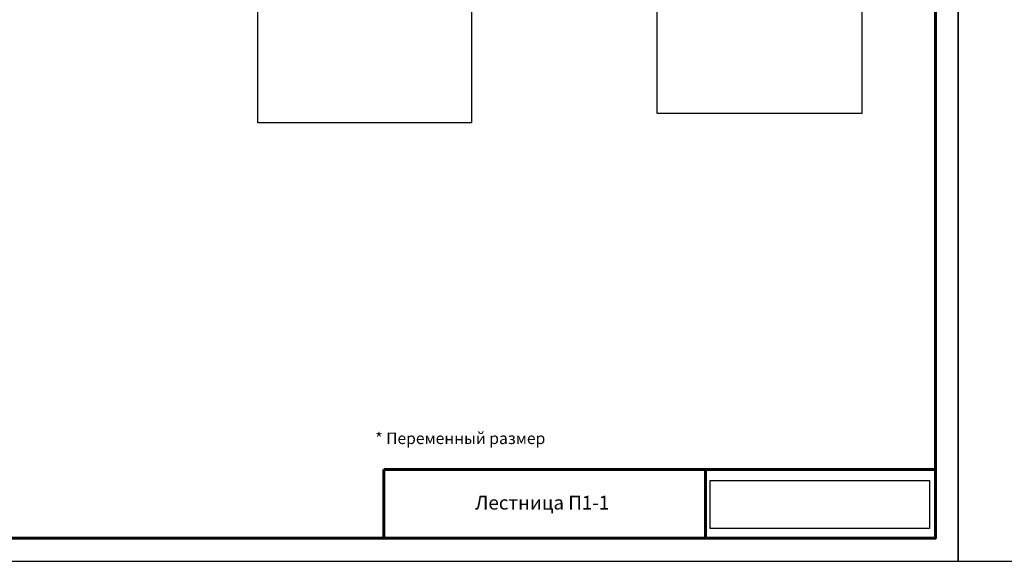
# Model space of a CAD drawing. Units: millimetres. Extents: x 18689 to 245403, y 57932 to 137601.
# Drawn here: x 224035 to 228319, y 130511 to 132867 of the extents above; entities that cross this region are included whole.
import ezdxf
from ezdxf.enums import TextEntityAlignment as Align

# ---------------------------------------------------------------- set-up
doc = ezdxf.new("R2010")
doc.units = ezdxf.units.MM
doc.header["$LTSCALE"] = 0.75
doc.layers.add('СПДС_20', color=7, linetype='Continuous')
doc.layers.add('Текст 1', color=4, linetype='Continuous')
doc.styles.add('SPDS', font='spds.shx', dxfattribs={"oblique": 15})
picture_1 = doc.add_image_def('image6.png', size_in_pixel=(1500, 1500))
picture_2 = doc.add_image_def('image7.png', size_in_pixel=(1500, 1500))
picture_3 = doc.add_image_def('image20.png', size_in_pixel=(2718, 595))

msp = doc.modelspace()

# ---------------------------------------------------------------- linework, layer by layer
at = {"layer": 'СПДС_20', "linetype": 'Continuous', "lineweight": 60}
for p, q in [((228018.5, 130611.1), (228018.5, 131711.1)), ((225618.5, 130911.1), (228018.5, 130911.1)), ((225618.5, 130611.1), (225618.5, 130911.1)), ((227018.5, 130911.1), (227018.5, 130611.1)), ((227018.5, 130611.1), (227018.5, 130911.1)), ((224318.5, 130611.1), (228018.5, 130611.1))]:
    msp.add_line(p, q, dxfattribs=at)
at = {"layer": 'СПДС_20', "linetype": 'Continuous'}
for points in [[(219718.5, 130511.1), (228118.5, 130511.1), (228118.5, 136451.1), (219718.5, 136451.1), (219718.5, 130511.1)], [(228118.5, 130511.1), (236518.5, 130511.1), (236518.5, 136451.1), (228118.5, 136451.1), (228118.5, 130511.1)]]:
    msp.add_lwpolyline(points, dxfattribs=at)
at = {"layer": 'СПДС_20', "linetype": 'Continuous', "lineweight": 60}
msp.add_lwpolyline([(220118.5, 130611.1), (228018.5, 130611.1), (228018.5, 136351.1), (220118.5, 136351.1), (220118.5, 130611.1)], dxfattribs=at)

# ---------------------------------------------------------------- texts
at = {"layer": 'СПДС_20', "linetype": 'Continuous', "style": 'SPDS', "oblique": 15}
msp.add_text('* Переменный размер', height=50, dxfattribs=at).set_placement((225582.2, 131021))
msp.add_text('Лестница П1-1', height=60, dxfattribs=at).set_placement((226308.1, 130766.1), align=Align.MIDDLE_CENTER)

# ---------------------------------------------------------------- referenced raster images: frames only (the image files are external)
at = {"layer": 'Текст 1', "color": 7, "ltscale": 33.333333, "true_color": 0xffffff}
image = msp.add_image(picture_2, insert=(225071.2, 132418.7), size_in_units=(929.4, 929.4), dxfattribs=at)
image.dxf.flags = 15
image = msp.add_image(picture_1, insert=(226807.7, 132458.4), size_in_units=(890.4, 890.4), dxfattribs=at)
image.dxf.flags = 15
at = {"layer": 'Текст 1', "color": 7, "ltscale": 1.333333, "true_color": 0xffffff}
image = msp.add_image(picture_3, insert=(227038.6, 130653.4), size_in_units=(954.3, 208.9), dxfattribs=at)
image.dxf.flags = 15

doc.saveas('drawing.dxf')
